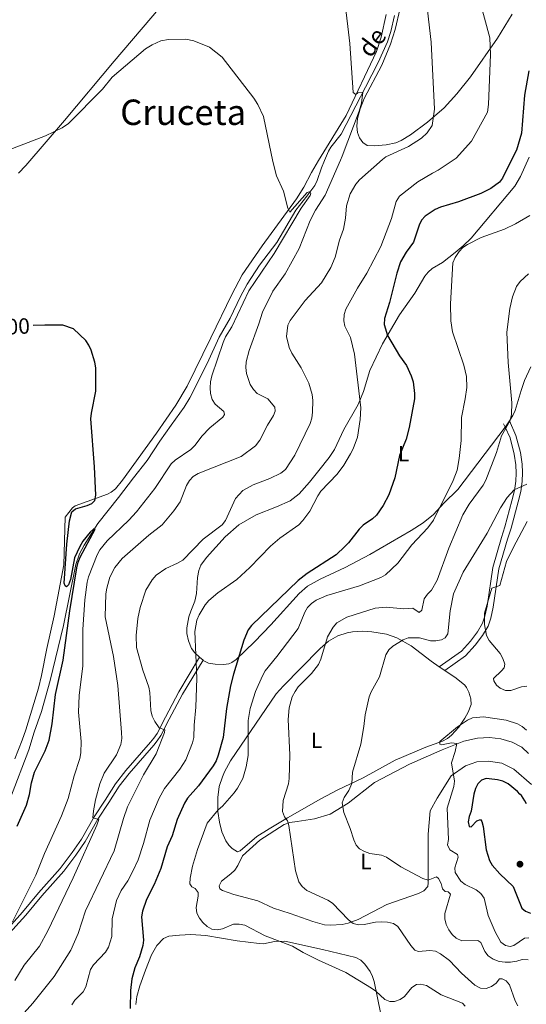
# Model space of a CAD drawing. Units: metres. Extents: x 637932 to 642446, y 701851 to 704910.
# Drawn here: x 639043 to 639272, y 702387 to 702833 of the extents above; entities that cross this region are included whole.
import ezdxf
from ezdxf.enums import TextEntityAlignment as Align

# ---------------------------------------------------------------- set-up
doc = ezdxf.new("R2010")
doc.units = ezdxf.units.M
doc.header["$MEASUREMENT"] = 0
doc.linetypes.add('DGN Style 3', pattern=[78.66384400000003, 56.18846000000001, -22.47538400000001])
for name, color, linetype, lineweight in [('Carátula', 7, 'Continuous', 5), ('Elementos auxiliares', 7, 'Continuous', 5), ('Entidades rústicas y varios', 7, 'Continuous', 5), ('Hidrografía', 7, 'Continuous', 5), ('Relieve y altimetría', 7, 'Continuous', 5), ('Textos de rotulación', 7, 'Continuous', 5), ('Viales y ferrocarril', 7, 'Continuous', 5)]:
    doc.layers.add(name, color=color, linetype=linetype, lineweight=lineweight)
doc.styles.add('Style-Arial Narrow', font='txt')
doc.styles.add('Style-ariali', font='ariali.shx', dxfattribs={"bigfont": 'arialibig.shx'})
doc.styles.add('Style-Times New Roman', font='txt')
doc.styles.add('Style-timesi', font='timesi.shx', dxfattribs={"bigfont": 'timesibig.shx'})

# ---------------------------------------------------------------- blocks, each defined once
blk = doc.blocks.new('5PATER_41')
at = {"layer": 'Relieve y altimetría', "linetype": 'Continuous', "lineweight": 0}
h = blk.add_hatch(color=250, dxfattribs=at)
edge = h.paths.add_edge_path(flags=16)
edge.add_ellipse((1.001171767711639e-08, 1.001171767711639e-08), major_axis=(-1.095731442945028, -1.110710700472635), ratio=0.9994222409660317, start_angle=0, end_angle=360)

msp = doc.modelspace()

# ---------------------------------------------------------------- linework, layer by layer
at = {"layer": 'Carátula', "color": 7, "linetype": 'Continuous', "lineweight": 0}
msp.add_3dface([(637992.3049999999, 701851.0900000001), (642446.395, 701940.8319999999), (642386.567, 704910.24), (637932.4770000001, 704820.4979999999)], dxfattribs=at)
at = {"layer": 'Elementos auxiliares', "color": 250, "linetype": 'Continuous', "lineweight": 0}
msp.add_3dface([(638855.8700000001, 702262.4199999999, 598.912), (638809.8200000002, 704575.75, 771.217), (642234.8, 704644.76, 794.84), (642281.98, 702331.4500000001, 682.178)], dxfattribs=at)
at = {"layer": 'Entidades rústicas y varios', "color": 92, "linetype": 'Continuous', "lineweight": 0, "extrusion": (0.03387265027434593, -0.1182237906219669, 0.9924090784018278), "elevation": -60786.54057818222, "flags": 128}
msp.add_lwpolyline([(808067.5284200939, 495685.1614074965), (808068.6393194546, 495685.998938159), (808070.1478469528, 495687.3568762236)], dxfattribs=at)
at = {"layer": 'Entidades rústicas y varios', "color": 92, "linetype": 'Continuous', "lineweight": 0, "extrusion": (-0.09953977154534063, 0.08586601387094085, 0.9913217749765295), "elevation": -2678.665037153522, "flags": 128}
msp.add_lwpolyline([(-949431.6904088208, 24918.51662399049), (-949431.6904088208, 24920.56290891685)], dxfattribs=at)
at = {"layer": 'Entidades rústicas y varios', "color": 92, "linetype": 'Continuous', "lineweight": 0, "extrusion": (0.04701398887867582, -0.03122653005301659, 0.9984060239554666), "elevation": 8755.846812606273, "flags": 128}
msp.add_lwpolyline([(938886.3571679684, -143516.8386673414), (938886.3571679683, -143519.92161739)], dxfattribs=at)
at = {"layer": 'Entidades rústicas y varios', "color": 92, "linetype": 'Continuous', "lineweight": 0}
for points in [[(639042.0860000001, 702763.557, 603.7330000000002), (639045.4950000001, 702766.959, 604.352), (639063.0279999999, 702787.3119999999, 606.1710000000002), (639085.469, 702814.1710000001, 605.628), (639118.75, 702853.3130000001, 607.374), (639137.4240000001, 702876.798, 607.503), (639149.267, 702892.2280000001, 607.979), (639165.243, 702914.463, 610.95), (639171.119, 702922.5050000001, 611.5980000000001), (639174.9979999999, 702927.3360000001, 611.706), (639185.1950000002, 702938.3770000001, 611.947), (639188.2720000001, 702942.125, 612.0260000000001)], [(639215.027, 702838.213, 612.6410000000001), (639212.773, 702828.4890000002, 611.9), (639210.6640000001, 702821.9199999999, 611.692), (639206.6440000001, 702812.4750000001, 611.4100000000001), (639198.6910000001, 702797.3, 610.408), (639196.915, 702792.659, 609.977), (639195.6810000001, 702788.3130000001, 609.769), (639195.398, 702784.7830000002, 609.974), (639195.7490000001, 702781.902, 610.179), (639196.5680000001, 702779.5719999999, 610.364), (639198.0410000001, 702777.4380000001, 610.5890000000002), (639200.0889999999, 702776.0279999999, 611.192), (639203.4070000001, 702775.828, 611.87), (639208.6329999999, 702776.2679999999, 612.231), (639213.111, 702777.277, 612.436), (639215.4010000001, 702778.3049999999, 612.6470000000002), (639219.6159999999, 702780.9070000001, 613.225), (639227.4550000001, 702786.6329999999, 614.115), (639234.9709999999, 702793.1200000001, 614.9920000000001), (639240.652, 702799.3800000001, 616.1950000000002), (639246.794, 702807.065, 618.001), (639259.0950000001, 702824.5760000001, 620.643), (639265.7110000001, 702835.547, 623.515)], [(639208.7309999999, 702835.4040000001, 611.811), (639206.351, 702825.0860000001, 610.9060000000002), (639204.2620000001, 702818.632, 610.481), (639190.5140000001, 702789.5800000001, 608.453), (639177.9880000001, 702769.196, 606.837), (639174.8400000001, 702763.7579999999, 606.366), (639171.3520000001, 702757.1980000001, 605.3200000000002), (639168.0249999999, 702751.923, 604.97), (639152.534, 702730.557, 603.4730000000001), (639143.5160000002, 702717.4340000001, 603.1220000000001), (639138.7720000001, 702708.6259999999, 603.018), (639129.1950000002, 702688.959, 603.2660000000001), (639118.5390000001, 702667.1040000002, 602.5880000000001), (639113.4350000002, 702658.5040000001, 602.268), (639104.7139999999, 702645.8370000002, 601.663), (639089.2620000001, 702624.4709999999, 600.484), (639086.0959999999, 702620.5320000001, 600.566), (639084.138, 702618.993, 600.5070000000002), (639082.5190000001, 702618.1939999999, 600.27), (639067.7779999999, 702612.8119999999, 598.8330000000001), (639066.5800000001, 702612.0040000001, 598.818), (639063.3160000001, 702607.6910000001, 598.624), (639062.646, 702586.173, 598.8330000000001), (639058.3450000001, 702563.1220000001, 597.746), (639055.0079999999, 702548.3430000001, 597.3630000000002), (639052.6120000001, 702536.0819999999, 596.95), (639051.203, 702530.27, 596.9880000000002), (639045.5060000002, 702511.4080000002, 597.452), (639043.8470000002, 702506.699, 597.3440000000002), (639040.5689999999, 702498.3189999999, 596.532)], [(639273.426, 702770.8060000001, 627.09), (639269.4920000001, 702761.929, 626.6360000000001), (639266.9310000001, 702757.618, 626.99), (639247.1030000001, 702734.027, 629.3910000000001), (639243.513, 702730.5580000001, 629.634), (639239.842, 702727.5530000001, 629.6), (639234.1070000001, 702723.1259999999, 629.182), (639229.5, 702720.2749999999, 628.763), (639227.621, 702718.6390000001, 628.437), (639226.2139999999, 702716.9010000002, 628.1360000000001), (639221.5760000001, 702709.1840000001, 627.299), (639214.7139999999, 702699.3, 625.8340000000002), (639207.0660000001, 702686.192, 623.568), (639201.324, 702674.121, 621.4400000000002), (639198.4620000002, 702664.6030000001, 620.1270000000001), (639195.912, 702658.6939999999, 619.5890000000002), (639189.503, 702647.392, 618.929), (639185.274, 702638.3289999999, 618.558), (639182.868, 702634.7990000001, 618.509), (639178.233, 702628.912, 618.751), (639173.9469999999, 702623.5310000001, 618.4), (639169.3350000001, 702618.2370000001, 617.974), (639165.1529999999, 702615.159, 617.8820000000002), (639159.0689999999, 702612.4010000002, 617.768), (639149.8670000001, 702608.773, 617.0890000000002), (639141.8829999999, 702604.2080000001, 616.418), (639135.777, 702598.8049999999, 616.418), (639127.3589999999, 702589.4880000001, 616.615), (639124.7490000001, 702585.9520000002, 616.7180000000001), (639123.8100000002, 702583.6229999999, 616.9340000000001), (639123.2000000001, 702580.351, 617.413), (639122.7990000001, 702573.2540000001, 618.51), (639122.051, 702569.7290000002, 619.557), (639120.176, 702565.121, 620.164), (639119.2370000001, 702562.6390000001, 620.1840000000001), (639118.344, 702557.5600000002, 619.7660000000001), (639118.442, 702555.0630000001, 619.779), (639119.1240000001, 702551.7370000001, 619.605), (639120.453, 702548.219, 619.557), (639121.9600000001, 702546.25, 619.923), (639124.1880000001, 702544.3260000001, 620.313)], [(639264.4500000001, 702651.324, 634.8000000000001), (639266.0020000001, 702653.7820000001, 635.0410000000002), (639267.0770000002, 702656.0430000002, 635.056), (639269.747, 702665.0770000002, 635.423), (639271.3640000002, 702669.6910000001, 635.9820000000001), (639274.152, 702675.8520000001, 636.924)], [(639125.7239999999, 702543.0009999999, 620.582), (639125.8430000001, 702542.899, 620.6030000000002), (639128.132, 702541.5819999999, 620.812), (639131.163, 702541.1470000001, 622.068), (639135.0190000001, 702541.091, 623.114), (639137.3970000001, 702541.4080000002, 623.7800000000001), (639138.744, 702541.929, 624.1600000000001), (639140.801, 702543.3160000001, 624.59), (639148.986, 702551.2409999999, 626.183), (639156.4199999999, 702559.0660000001, 626.5500000000001), (639169.2000000001, 702573.2110000001, 626.043), (639172.9920000001, 702576.4700000001, 626.047), (639178.767, 702579.69, 625.8340000000002), (639190.128, 702584.8970000001, 626.038), (639201.2760000001, 702590.9110000001, 626.534), (639219.99, 702601.777, 629.039), (639225.4040000001, 702605.216, 629.592), (639230.108, 702608.9480000001, 630.019), (639234.7649999999, 702614.108, 630.2280000000002), (639241.0870000002, 702620.2520000001, 631.902), (639262.5320000001, 702648.5079999999, 634.5300000000001)], [(639235.2509999999, 702538.331, 641.705), (639240.4080000002, 702534.878, 641.991), (639244.2520000001, 702531.6769999999, 642.332), (639245.0770000002, 702530.676, 642.499), (639246.1680000002, 702528.467, 642.946), (639247.065, 702525.4410000001, 643.4680000000001), (639247.145, 702522.967, 643.797), (639245.848, 702519.4310000001, 644.1790000000001), (639244.351, 702516.7180000001, 644.4970000000001), (639241.571, 702512.642, 645.2620000000002), (639238.328, 702508.9610000001, 645.2620000000002), (639236.3829999999, 702507.5050000001, 645.178), (639234.1580000002, 702506.3859999999, 645.052), (639226.564, 702503.663, 644.4250000000001), (639212.7540000001, 702497.6699999999, 642.96), (639198.2590000001, 702489.7420000001, 640.1840000000001), (639186.774, 702484.2220000002, 638.4630000000001), (639179.132, 702480.1470000001, 637.385), (639163.9909999999, 702471.5789999999, 634.8860000000001), (639155.6240000001, 702466.6059999999, 634.047), (639150.1599999999, 702463.1329999999, 633.664), (639142.5260000001, 702456.675, 633.125), (639141.3389999999, 702456.2479999999, 633.125), (639138.956, 702457.757, 632.9160000000002), (639137.4350000002, 702459.226, 632.639), (639135.9950000001, 702461.2050000001, 632.288), (639134.2380000001, 702465.3219999999, 631.6320000000002), (639133.135, 702469.6830000001, 630.84), (639132.4450000002, 702474.521, 629.778), (639132.4909999999, 702480.882, 628.721), (639133.1070000001, 702485.7749999999, 627.894), (639134.4739999999, 702490.1740000001, 627.47), (639135.4909999999, 702492.4780000001, 627.476), (639138.219, 702497.426, 627.894), (639158.888, 702527.7320000001, 632.902), (639162.179, 702531.4450000002, 633.4730000000001), (639170.0750000001, 702539.3600000001, 634.462), (639178.828, 702548.2609999999, 634.428), (639182.52, 702551.5789999999, 634.9390000000001), (639186.8450000001, 702553.9430000001, 635.9110000000002), (639190.9950000001, 702555.3870000001, 636.4450000000002), (639193.4380000001, 702555.8470000002, 636.683), (639197.8940000001, 702556.159, 637.101), (639202.1830000001, 702555.8729999999, 637.52), (639208.848, 702554.7509999999, 638.775), (639213.5090000001, 702553.1020000001, 639.544), (639220.0040000001, 702549.4169999999, 640.658), (639229.013, 702542.4739999999, 642.128), (639232.6869999999, 702540.034, 641.879)], [(639273.1140000002, 702500.717, 646.099), (639270.067, 702503.6540000001, 646.308), (639265.79, 702505.9099999999, 646.308), (639260.6270000001, 702507.3330000001, 646.099), (639255.4790000002, 702507.913, 646.099), (639249.956, 702507.6020000001, 645.6800000000002), (639243.8049999999, 702506.3589999999, 645.2620000000002), (639234.0789999999, 702502.4310000001, 644.4250000000001), (639219.2810000001, 702495.9650000001, 643.5880000000001), (639203.429, 702487.561, 641.914), (639191.395, 702478.199, 640.24), (639183.3800000001, 702473.2609999999, 638.356), (639176.23, 702471.2080000001, 636.682), (639168.368, 702469.8770000001, 634.799), (639165.067, 702469.54, 634.59), (639162.4169999999, 702468.5600000002, 634.3810000000001), (639151.4780000001, 702461.4199999999, 633.125), (639143.6020000001, 702454.324, 632.4970000000001), (639141.459, 702450.0530000001, 631.87), (639140.0750000001, 702447.9569999999, 631.87), (639138.253, 702446.2050000001, 631.6600000000001), (639134.145, 702442.9580000001, 631.6600000000001), (639133.0179999999, 702440.7910000001, 631.6600000000001), (639133.3929999999, 702439.517, 631.6600000000001), (639134.5590000001, 702438.7050000001, 631.6600000000001), (639139.655, 702436.9410000001, 631.6600000000001), (639150.547, 702434.0109999999, 631.6600000000001), (639157.692, 702430.665, 631.87), (639165.179, 702428.3489999999, 631.87), (639175.4610000001, 702424.6850000002, 632.707), (639180.6830000001, 702423.209, 633.125), (639183.3910000002, 702423.038, 633.3340000000002), (639188.7450000001, 702423.368, 633.962), (639191.4709999999, 702423.9580000001, 634.1710000000002), (639196.0020000001, 702425.5390000001, 635.008), (639208.9520000002, 702432.3890000001, 637.101), (639223.3219999999, 702437.342, 639.193), (639225.7320000001, 702438.591, 639.193), (639227.4890000002, 702440.5360000001, 639.193), (639227.7450000001, 702442.1240000002, 639.193), (639227.74, 702464.199, 641.495), (639228.6570000001, 702474.8470000002, 642.75), (639231.824, 702480.5490000001, 643.587), (639238.0600000002, 702490.5700000002, 644.424), (639244.5719999999, 702495.206, 645.471), (639249.716, 702496.9029999999, 645.889), (639255.0090000001, 702497.315, 646.5170000000002), (639261.0730000001, 702496.4160000001, 647.354), (639266.4979999999, 702493.713, 647.7720000000002), (639274.425, 702486.638, 647.354)], [(639095.3090000001, 702387.1370000001, 624.751), (639095.814, 702390.7640000001, 624.773), (639097.0419999999, 702395.5730000001, 624.778), (639099.6200000001, 702402.6640000001, 624.995), (639102.4240000001, 702409.5290000001, 625.711), (639104.7990000001, 702413.8189999999, 626.3200000000002), (639107.892, 702417.0150000001, 626.8530000000002), (639110.217, 702417.959, 627.163), (639115.1300000001, 702418.4539999999, 628.109), (639120.1300000001, 702418.7280000001, 628.37), (639127.03, 702418.385, 628.736), (639141.1850000002, 702415.963, 630.201), (639151.1030000001, 702414.7380000001, 629.3290000000002), (639153.1769999999, 702414.6089999999, 629.364), (639158.02, 702415.588, 629.783), (639162.794, 702415.719, 630.201), (639179.8530000001, 702411.963, 631.3670000000001), (639187.4140000001, 702410.2239999999, 631.4200000000001), (639195.003, 702408.369, 631.038), (639197.182, 702407.2280000001, 630.893), (639198.9750000001, 702405.398, 630.7320000000001), (639201.372, 702401.9970000001, 630.3680000000002), (639202.5279999999, 702399.8019999999, 630.062), (639203.3060000001, 702397.467, 629.7910000000002), (639206.3060000001, 702382.696, 628.9970000000001)]]:
    msp.add_polyline3d(points, dxfattribs=at)
at = {"layer": 'Hidrografía', "color": 142, "linetype": 'DGN Style 3', "lineweight": 13}
msp.add_polyline3d([(639212.3999999999, 702834.94, 611.628), (639210.7139999999, 702827.7080000001, 611.5260000000001), (639209.2479999999, 702822.9280000001, 611.527), (639205.017, 702813.6089999999, 611.354), (639199.3520000001, 702802.3659999999, 610.52), (639188.2860000001, 702781.142, 607.8330000000001), (639183.6830000001, 702775.2320000001, 607.09), (639182.598, 702773.3870000001, 606.909), (639180.753, 702769.2420000001, 606.711), (639179.317, 702765.9620000002, 606.0830000000001), (639177.4340000001, 702760.172, 605.693), (639176.3530000001, 702757.926, 605.501), (639172.7239999999, 702753.027, 604.827), (639167.706, 702746.696, 604.6180000000002), (639159.0860000001, 702732.138, 603.7810000000002), (639151.317, 702721.814, 603.4680000000001), (639145.669, 702713.165, 603.269), (639142.6229999999, 702707.6740000001, 603.153), (639138.007, 702697.8489999999, 602.9440000000001), (639133.023, 702689.1780000001, 602.947), (639127.594, 702677.358, 602.736), (639119.6880000001, 702661.8450000001, 602.735), (639117.216, 702657.4979999999, 602.582), (639111.267, 702649.4620000002, 602.316), (639106.1840000001, 702642.172, 601.6890000000001), (639100.3870000001, 702633.467, 601.479), (639094.2550000001, 702625.6040000002, 600.705), (639087.5160000002, 702616.6140000002, 600.2900000000001), (639078.0850000001, 702604.936, 600.015), (639071.841, 702595.048, 599.652), (639069.73, 702591.1300000001, 599.5690000000001), (639068.169, 702586.368, 599.601), (639062.591, 702558.6470000001, 598.6170000000001), (639056.5360000001, 702533.824, 597.827), (639052.5819999999, 702519.7470000001, 597.085), (639049.2409999999, 702510.3189999999, 597.057), (639046.841, 702502.3840000001, 597.159), (639038.496, 702480.6560000001, 596.6180000000002)], dxfattribs=at)
at = {"layer": 'Relieve y altimetría', "color": 30, "linetype": 'Continuous', "lineweight": 0, "flags": 128}
for points, elevation in [([(639226.494, 702845.1869999999), (639229.094, 702822.8260000001), (639230.632, 702792.4439999999), (639229.4280000001, 702785.115), (639227.1810000001, 702781.831), (639224.665, 702779.3450000001), (639218.7370000001, 702775.544), (639208.5360000001, 702770.9350000002), (639207.05, 702769.686), (639196.6370000001, 702760.4909999999), (639194.996, 702758.4950000001), (639192.341, 702754.0959999999), (639190.733, 702748.746), (639190.186, 702743.148), (639189.288, 702738.0900000001), (639187.578, 702733.1159999999), (639185.5220000001, 702725.4750000001), (639183.615, 702720.8520000001), (639179.3119999999, 702713.8520000001), (639171.9920000001, 702705.773), (639165.25, 702696.851), (639164.132, 702694.6140000002), (639163.5120000001, 702689.5770000002), (639164.8119999999, 702684.5120000001), (639166.007, 702682.0700000002), (639170.24, 702675.3600000001), (639173.6880000001, 702668.341), (639175.169, 702663.3049999999), (639175.446, 702660.591), (639175.311, 702655.213), (639174.9439999999, 702652.494), (639174.2339999999, 702650.0950000001), (639167.3080000001, 702635.7660000002), (639163.0530000001, 702629.2930000002), (639160.932, 702627.6440000001), (639156.038, 702625.206), (639148.3630000001, 702622.423), (639143.8250000001, 702619.885), (639140.4539999999, 702616.1660000001), (639135.976, 702606.2100000001), (639134.3450000001, 702604.311), (639125.804, 702597.815), (639116.565, 702588.331), (639114.125, 702586.878), (639108.9099999999, 702584.493), (639104.4480000001, 702581.425), (639102.649, 702579.3640000002), (639099.8589999999, 702574.763), (639097.324, 702566.915), (639096.1510000001, 702561.8289999999), (639095.4199999999, 702554.1499999999), (639095.6640000001, 702548.7239999999), (639098.5260000001, 702538.4909999999), (639101.2560000002, 702530.757), (639101.6610000001, 702528.2890000001), (639102.044, 702520.142), (639102.73, 702517.6769999999), (639103.9380000001, 702515.175), (639105.794, 702512.429), (639108.4299999999, 702511.4680000001), (639108.267, 702510.25), (639104.4639999999, 702500.5889999999), (639098.8160000001, 702491.0660000001), (639091.5109999999, 702476.5760000001), (639089.703, 702471.3370000002), (639085.5460000001, 702456.618), (639072.4469999999, 702429.4780000001), (639069.23, 702419.3060000001), (639065.912, 702411.7339999999), (639058.2420000001, 702399.7910000001), (639048.713, 702387.6329999999), (639043.3030000001, 702381.788)], 615), ([(639250.757, 702842.7779999999), (639255.6699999999, 702824.801), (639255.967, 702817.2000000001), (639255.0519999999, 702794.6030000001), (639254.4990000001, 702791.1470000001), (639247.246, 702777.9210000001), (639240.402, 702770.2479999999), (639232.2660000002, 702764.8360000001), (639229.5800000001, 702763.564), (639223.0519999999, 702759.6429999999), (639214.7660000002, 702753.02), (639213.2540000001, 702750.6930000001), (639211.0900000001, 702742.9620000002), (639206.1950000002, 702730.3659999999), (639199.9029999999, 702718.149), (639195.736, 702711.494), (639190.44, 702701.9450000002), (639189.6969999999, 702699.4330000001), (639189.5560000001, 702696.6980000001), (639189.973, 702694.2280000001), (639192.473, 702689.142), (639194.321, 702681.6159999999), (639197.146, 702657.1830000001), (639196.966, 702651.915), (639195.747, 702644.0249999999), (639193.652, 702638.6410000002), (639192.473, 702636.436), (639189.4979999999, 702631.342), (639186.442, 702627.2370000001), (639179.1399999999, 702619.4510000001), (639177.7020000002, 702617.405), (639174.03, 702610.5009999999), (639170.9890000002, 702606.1830000001), (639169.0630000001, 702604.257), (639160.5310000001, 702598.213), (639156.2560000002, 702594.6020000001), (639146.8500000001, 702584.9820000001), (639140.9979999999, 702579.5360000001), (639132.4770000001, 702573.5040000001), (639128.341, 702570.065), (639126.6499999999, 702567.99), (639123.9340000001, 702563.5060000002), (639122.99, 702561.067), (639122.0390000001, 702555.94), (639122.9380000001, 702534.9140000001), (639122.5050000001, 702521.6540000001), (639121.7220000002, 702513.611), (639121.517, 702507.9839999999), (639120.9410000001, 702505.551), (639117.8999999999, 702497.9010000002), (639115.223, 702493.621), (639108.3030000001, 702484.868), (639105.807, 702480.4500000001), (639101.692, 702470.591), (639098.807, 702459.973), (639096.3970000001, 702452.6510000002), (639094.1570000001, 702447.7650000001), (639091.6259999999, 702443.1270000001), (639088.675, 702438.7010000001), (639086.5530000001, 702434.145), (639084.605, 702425.923), (639084.3970000001, 702417.898), (639082.9439999999, 702413.094), (639081.584, 702410.8160000001), (639076.1100000001, 702405.101), (639074.7509999999, 702402.994)], 620), ([(639189.895, 702841.429), (639192.2000000001, 702822.28), (639193.7290000002, 702800.0179999999), (639194.942, 702799.0660000001), (639195.8530000001, 702799.8640000002), (639198.0819999999, 702800.1499999999), (639197.551, 702795.2290000002), (639196.4210000001, 702791.5549999999), (639188.8049999999, 702771.1610000001), (639187.956, 702769.3630000001), (639181.078, 702753.571), (639176.601, 702746.7350000001), (639174.314, 702742.0730000001), (639169.2749999999, 702729.4310000001), (639162.9080000002, 702717.983)], 610), ([(639033.395, 702772.3370000002), (639054.3200000002, 702780.439), (639061.898, 702784.0660000001), (639064.8160000001, 702785.9979999999), (639080.216, 702801.538), (639084.6340000001, 702807.0260000002), (639099.7309999999, 702819.794), (639102.7270000001, 702821.5930000001), (639106.5680000001, 702823.385), (639110.092, 702824.0689999999), (639117.8890000001, 702824.1930000001), (639121.6229999999, 702823.4410000001), (639128.6140000002, 702820.4950000001), (639134.4410000001, 702816.0050000001), (639148.689, 702797.4650000001), (639150.6159999999, 702794.5430000002), (639153.111, 702789.108), (639157.348, 702768.8459999999), (639159.0079999999, 702762.267), (639162.1769999999, 702755.2860000001), (639164.1120000001, 702747.7080000001), (639165.024, 702745.815), (639172.8940000001, 702754.682), (639173.743, 702755.119), (639174.2790000001, 702755.0900000001), (639174.618, 702754.517), (639174.3060000001, 702753.4610000001), (639170.19, 702747.6259999999), (639157.926, 702727.1799999999), (639146.4099999999, 702710.26), (639138.767, 702693.9140000001), (639135.953, 702689.334), (639134.777, 702686.8160000001), (639129.6969999999, 702671.7930000002), (639129.1070000001, 702669.0349999999), (639128.966, 702666.3), (639129.1810000001, 702663.7520000001), (639129.9369999999, 702661.0630000001), (639131.1850000002, 702658.895), (639135.1070000001, 702655.6470000001), (639135.3790000001, 702654.1710000001), (639134.6799999999, 702653.01), (639128.8500000001, 702648.2280000001), (639125.165, 702644.4539999999), (639122.1270000001, 702640.3019999999), (639120.213, 702638.3049999999), (639113.0950000001, 702633.5430000002), (639111.2749999999, 702631.828)], 605), ([(639273.7590000001, 702744.392), (639267.294, 702740.5060000002), (639262.2370000001, 702738.2150000001), (639251.675, 702734.3160000001), (639245.4680000001, 702731.2450000001), (639243.4280000001, 702729.798), (639241.6599999999, 702728.0150000001), (639239.8620000001, 702725.3400000001), (639238.926, 702722.841), (639237.787, 702704.3910000002), (639237.956, 702696.6939999999), (639238.7209999999, 702691.6440000001), (639243.905, 702676.611), (639245.067, 702671.4970000001), (639245.2200000001, 702666.473), (639244.5020000001, 702661.2640000001), (639242.7890000001, 702652.8200000002), (639242.675, 702642.4169999999), (639241.7649999999, 702634.3770000001), (639240.7690000001, 702629.0959999999), (639239.023, 702624.321), (639230.0430000002, 702606.321), (639227.4880000001, 702602.882), (639220.342, 702595.2609999999)], 630), ([(639162.9080000002, 702717.983), (639157.3330000001, 702710.0349999999), (639152.621, 702700.5889999999), (639151.0590000001, 702695.26), (639146.6240000001, 702683.2650000001), (639145.3289999999, 702678.094), (639145.1830000001, 702675.4439999999), (639145.4040000001, 702672.7830000002), (639147.0320000001, 702667.8289999999), (639148.55, 702665.584), (639150.3189999999, 702663.8030000001), (639155.0419999999, 702661.382), (639158.274, 702657.5819999999), (639158.3940000001, 702655.7890000001), (639157.594, 702653.8350000001), (639154.923, 702649.4240000001), (639151.422, 702642.547), (639149.4160000001, 702640.003), (639143.067, 702635.2370000001), (639123.4820000001, 702627.4839999999), (639121.1880000001, 702626.1570000001), (639119.5310000001, 702624.2830000002), (639118.257, 702622.037), (639115.3600000001, 702614.7509999999), (639112.5249999999, 702610.5870000002), (639107.1529999999, 702604.236), (639101.111, 702599.5190000001), (639089.038, 702588.967), (639085.7270000001, 702584.973), (639083.456, 702580.523), (639082.094, 702575.554), (639081.7120000002, 702573.0050000001), (639081.334, 702562.561), (639085.1170000001, 702544.7010000001), (639087.2010000001, 702531.4510000001), (639088.878, 702510.2209999999), (639088.9010000001, 702507.5789999999), (639088.5060000002, 702504.8589999999), (639086.494, 702500.2010000001), (639080.9990000001, 702491.8389999999), (639079.0310000001, 702487.0190000001), (639077.021, 702479.8060000001), (639076.071, 702474.8300000001), (639075.892, 702471.6499999999), (639078.4880000001, 702470.8570000001), (639077.703, 702468.2930000002), (639066.967, 702444.3940000001), (639055.369, 702420.4600000001), (639051.7309999999, 702413.5249999999), (639044.675, 702404.926), (639040.466, 702397.9040000001)], 610), ([(639273.1710000001, 702717.994), (639269.2919999999, 702714.4380000001), (639267.646, 702712.2280000001), (639265.94, 702707.5179999999), (639264.7000000001, 702702.2409999999), (639263.3300000001, 702691.4340000001), (639263.98, 702677.76), (639265.5349999999, 702659.5050000001), (639265.4610000001, 702654.2590000001), (639264.753, 702651.5789999999), (639260.8470000002, 702644.5020000001), (639258.682, 702637.027), (639253.7760000001, 702624.4280000001), (639252.565, 702622.2390000002), (639246.23, 702613.6370000001), (639243.3530000001, 702608.8500000001), (639237.1229999999, 702593.767), (639231.814, 702579.2820000001), (639229.1669999999, 702574.7609999999), (639227.3360000001, 702572.9070000001), (639225.9210000001, 702570.8389999999), (639224.7849999999, 702565.6059999999), (639223.6840000001, 702564.5930000001), (639220.7420000001, 702566.5800000001), (639216.4820000001, 702566.3060000001), (639208.7990000001, 702566.9809999999), (639203.709, 702566.5660000001), (639190.926, 702562.4240000001), (639186.382, 702559.9280000001), (639184.6830000001, 702557.9569999999), (639182.0830000001, 702553.6040000002), (639179.111, 702543.463), (639178.0040000001, 702541.0970000002), (639174.7810000001, 702537.017), (639168.8300000001, 702530.909), (639167.413, 702528.8489999999), (639166.1100000001, 702526.355), (639164.7749999999, 702521.4380000001), (639164.2180000001, 702516.078), (639165.034, 702500.1200000001), (639164.7949999999, 702489.4210000001), (639164.4720000002, 702486.9299999999), (639162.0410000001, 702479.4950000001), (639161.7649999999, 702474.425), (639162.5660000001, 702471.9850000001), (639164.0009999999, 702470.315), (639164.5870000002, 702468.2080000001), (639167.6669999999, 702447.584), (639169.1580000002, 702442.682), (639170.5760000001, 702440.4510000001), (639172.7590000001, 702438.652), (639182.3230000001, 702434.3019999999), (639184.3890000001, 702432.8940000001), (639191.554, 702425.3540000002), (639193.692, 702423.692), (639196.1300000001, 702423.1410000002), (639198.632, 702423.3270000002), (639203.7949999999, 702424.3430000001), (639206.646, 702424.44), (639209.263, 702424.405), (639212.0249999999, 702423.7309999999), (639213.895, 702422.3640000002), (639219.8770000001, 702413.7280000001), (639221.6429999999, 702411.625), (639223.244, 702411.1159999999), (639228.426, 702411.5220000001), (639231.0279999999, 702411.233), (639233.2550000001, 702410.0260000002), (639237.287, 702407.0549999999), (639242.757, 702401.2890000001), (639248.8570000001, 702395.885), (639251.3759999999, 702394.5150000001), (639253.882, 702394.3500000001), (639256.395, 702395.2370000001), (639258.456, 702396.7209999999), (639260.0430000002, 702398.686), (639261.253, 702398.6640000001), (639262.9580000001, 702397.767), (639264.5700000002, 702395.9369999999), (639267.03, 702388.77), (639268.2579999999, 702386.5330000002)], 635), ([(639111.2749999999, 702631.828), (639103.8790000001, 702620.7540000001), (639095.5390000001, 702610.091), (639092.1610000001, 702606.4029999999), (639082.2609999999, 702597.01), (639079.02, 702593.0249999999), (639077.841, 702590.736), (639073.8119999999, 702580.774), (639073.226, 702578.3430000001), (639072.2039999999, 702570.3740000002), (639071.3520000001, 702556.858), (639071.321, 702540.4340000001), (639069.675, 702526.9990000002), (639069.2860000001, 702519.4160000001), (639070.4909999999, 702506.1130000001), (639070.3899999999, 702500.973), (639069.9469999999, 702498.4990000002), (639067.315, 702490.6799999999), (639064.5889999999, 702480.29), (639061.6640000001, 702472.5349999999), (639053.9839999999, 702455.5220000001), (639049.963, 702445.6710000001), (639039.375, 702424.517)], 605), ([(639272.2990000001, 702622.648), (639266.5789999999, 702620.1340000001), (639263.4140000001, 702616.6780000001), (639260.388, 702611.9709999999), (639254.4820000001, 702600.486), (639243.567, 702582.788), (639239.1089999999, 702573.0419999999), (639237.689, 702565.395), (639236.6390000001, 702554.967), (639235.4480000001, 702553.132), (639233.7790000001, 702552.2309999999), (639231.216, 702551.7620000001), (639228.7150000001, 702551.807), (639223.7810000001, 702553.0689999999), (639218.6640000001, 702553.0600000002), (639216.2910000001, 702552.2679999999), (639211.6840000001, 702549.328), (639209.8770000001, 702547.6000000001), (639208.5730000001, 702545.3870000001), (639205.6270000001, 702535.4240000001), (639201.915, 702528.6660000001), (639200.9870000001, 702526.3430000001), (639199.1570000001, 702518.2609999999), (639198.584, 702512.973), (639197.196, 702504.9430000001), (639193.3470000002, 702492.233), (639193.0449999999, 702487.1270000001), (639191.736, 702484.0060000002), (639189.6030000001, 702480.7650000001), (639188.709, 702478.4410000001), (639189.524, 702474.0560000001), (639192.4340000001, 702466.8470000002), (639194.0090000001, 702461.699), (639195.0330000002, 702459.277), (639196.6640000001, 702457.6170000001), (639198.797, 702456.314), (639201.2080000001, 702455.4890000002), (639206.5109999999, 702454.7100000001), (639208.8929999999, 702453.767), (639215.3630000001, 702449.423), (639225.3319999999, 702444.1799999999), (639227.7270000001, 702443.378), (639231.4770000001, 702444.8389999999), (639232.3350000001, 702444.173), (639233.5179999999, 702441.9280000001), (639234.149, 702439.486), (639235.3389999999, 702438.2250000001), (639236.726, 702438.0430000002), (639237.817, 702437.0580000001), (639235.2830000002, 702428.324), (639235.2640000001, 702425.8230000001), (639235.8400000001, 702423.331), (639236.9979999999, 702420.8720000001), (639238.5580000001, 702418.733), (639240.409, 702417.0549999999), (639242.8929999999, 702415.8900000001), (639250.1710000001, 702416.0090000001), (639251.48, 702415.148), (639253.375, 702411.084), (639254.892, 702409.101), (639257.1399999999, 702407.5630000001), (639259.7760000001, 702406.621), (639262.521, 702406.2100000001)], 640), ([(639272.4639999999, 702605.8450000001), (639266.288, 702594.1440000001), (639263.1930000001, 702587.6020000001), (639260.1680000002, 702576.8700000001), (639256.527, 702575.5310000001), (639253.1660000001, 702564.2679999999), (639253.1329999999, 702559.2039999999), (639254.1359999999, 702554.1040000002), (639255.3330000001, 702551.8260000001), (639260.2490000001, 702546.0760000001), (639261.5290000001, 702543.7290000002), (639262.398, 702541.2540000001), (639262.0580000001, 702539.5490000001), (639260.9169999999, 702538.0959999999), (639257.2209999999, 702534.689), (639257.388, 702533.618), (639258.594, 702531.6100000001), (639260.3700000001, 702530.3060000001), (639262.645, 702529.257), (639265.121, 702529.334), (639269.9700000001, 702530.865), (639272.442, 702531.2390000002)], 645), ([(639220.342, 702595.2609999999), (639214.021, 702586.895), (639208.4199999999, 702581.5770000002), (639206.23, 702580.3600000001), (639196.5750000001, 702576.6810000001), (639181.7590000001, 702572.2239999999), (639176.9750000001, 702570.0950000001), (639174.8230000001, 702568.7200000001), (639173.0970000002, 702566.9099999999), (639171.8459999999, 702564.673), (639168.851, 702557.3910000002), (639159.173, 702544.5789999999), (639153.8929999999, 702538.1220000001), (639152.611, 702535.9750000001), (639149.5560000001, 702528.7910000001), (639147.061, 702521.0680000001), (639146.1270000001, 702515.6780000001), (639146.122, 702499.8459999999), (639145.2890000001, 702494.6769999999), (639143.7280000001, 702489.4870000001), (639141.284, 702485.0410000001), (639139.763, 702482.9970000001), (639134.53, 702476.925), (639132.5900000001, 702475.25), (639127.554, 702469.2560000002), (639123.169, 702457.2720000001), (639120.9639999999, 702449.6560000001), (639119.858, 702444.341), (639119.8219999999, 702441.7520000001), (639120.6510000001, 702440.388), (639122.1540000001, 702439.594), (639123.483, 702437.8060000001), (639123.5090000001, 702436.2039999999), (639122.5950000001, 702430.983), (639122.9500000001, 702428.442), (639124.054, 702426.199), (639125.6799999999, 702424.246), (639127.5330000002, 702422.4060000001), (639129.682, 702421.1310000002), (639132.108, 702420.925), (639134.5600000002, 702421.4060000001), (639139.601, 702423.4169999999), (639142.071, 702423.5160000002), (639144.709, 702423.0600000002), (639153.797, 702418.2020000002), (639166.29, 702413.4790000002), (639171.1040000002, 702410.632), (639177.9469999999, 702407.1699999999), (639190.3430000001, 702401.632), (639202.0160000002, 702394.554), (639204.0580000001, 702393.111), (639208.1340000001, 702389.3), (639210.3470000002, 702388.3720000001), (639212.4210000001, 702388.507), (639214.9369999999, 702389.338), (639217.0410000001, 702390.6910000001), (639220.342, 702394.733), (639222.409, 702396.1370000001), (639224.2270000001, 702396.2820000001), (639226.8700000001, 702395.7420000001), (639233.5360000001, 702391.4240000001), (639243.169, 702387.7180000001), (639244.422, 702386.3200000002)], 630), ([(639272.2390000002, 702511.2790000001), (639270.2930000002, 702512.902), (639268.1669999999, 702514.2180000001), (639262.976, 702515.7609999999), (639252.801, 702517.321), (639247.8, 702516.851), (639245.436, 702515.8540000002), (639240.9140000001, 702512.7760000002), (639232.926, 702506.209), (639232.905, 702504.9700000001), (639233.7620000001, 702504.7050000001), (639238.3300000001, 702505.557), (639240.6810000001, 702505.2280000001), (639239.99, 702501.7050000001), (639238.314, 702496.53), (639239.581, 702488.243), (639239.3030000001, 702485.7579999999), (639236.2779999999, 702476.0260000002), (639236.8559999999, 702461.8389999999)], 645), ([(639236.8559999999, 702461.8389999999), (639236.422, 702459.342), (639237.5700000002, 702457.1240000002), (639241.0279999999, 702455.05), (639241.236, 702453.7390000002), (639239.7110000001, 702448.909), (639239.875, 702446.8080000001), (639242.523, 702442.8659999999), (639244.517, 702441.358), (639249.361, 702438.942), (639251.608, 702437.341), (639252.983, 702435.2490000002), (639254.8999999999, 702427.4140000001), (639258.061, 702420.04), (639260.6660000001, 702415.3289999999), (639262.7139999999, 702413.7540000001), (639264.844, 702413.3289999999), (639266.5320000001, 702413.865), (639271.288, 702417.0889999999), (639273.246, 702417.3019999999)], 645), ([(639262.521, 702406.2100000001), (639265.038, 702406.2470000001), (639267.774, 702406.6740000001), (639270.236, 702407.4750000001), (639272.9410000001, 702407.361)], 640), ([(639074.7509999999, 702402.994), (639072.6290000001, 702395.0800000001), (639071.4780000001, 702392.8570000001), (639067.621, 702389.088), (639066.26, 702386.9909999999)], 620)]:
    msp.add_lwpolyline(points, dxfattribs=dict(at, elevation=elevation))
at = {"layer": 'Relieve y altimetría', "color": 30, "linetype": 'Continuous', "lineweight": 30, "flags": 128}
for points, elevation in [([(639273.3230000001, 702809.8999999999), (639271.304, 702798.804), (639269.9469999999, 702781.6300000001), (639267.6660000001, 702773.858), (639266.0989999999, 702770.6830000001), (639261.361, 702761.2660000002), (639259.9510000001, 702759.4850000001), (639256.051, 702756.5580000001), (639251.5430000002, 702754.2490000002), (639241.463, 702750.5889999999), (639233.3400000001, 702748.1120000001), (639230.919, 702747.0600000002), (639226.4040000001, 702744.0730000001), (639224.7280000001, 702742.217), (639223.5530000001, 702740.0079999999), (639220.9920000001, 702732.2779999999), (639217.679, 702727.7390000002), (639215.206, 702723.3289999999), (639213.496, 702718.273), (639210.24, 702704.9739999999), (639207.9510000001, 702697.632), (639207.76, 702695.0179999999), (639209.2409999999, 702690.054)], 625), ([(639041.5220000001, 702467.7690000001), (639045.8500000001, 702477.3180000001), (639047.1089999999, 702482.2270000001), (639047.98, 702487.4099999999), (639049.3520000001, 702492.3500000001), (639054.2390000002, 702501.946), (639056.064, 702506.7010000001), (639057.395, 702514.2209999999), (639058.8559999999, 702527.4280000001), (639062.342, 702542.959), (639065.4070000001, 702565.361), (639068.6399999999, 702584.788), (639069.2050000001, 702587.3330000001), (639070.1410000002, 702589.649), (639076.844, 702602.334), (639076.247, 702602.4439999999), (639074.551, 702600.98), (639071.277, 702596.8189999999), (639069.923, 702594.517), (639067.51, 702589.2620000001), (639065.7290000002, 702579.4820000001), (639064.7520000001, 702577.054), (639063.923, 702576.2239999999), (639063.314, 702576.5860000001), (639062.8559999999, 702577.828), (639064.0889999999, 702595.4950000001), (639065.2910000001, 702606.038), (639066.3759999999, 702610.1499999999), (639068.02, 702611.5560000001), (639073.206, 702612.9739999999), (639075.436, 702613.9040000001), (639076.689, 702615.2339999999), (639077.1510000001, 702617.76), (639076.6070000001, 702630.5830000001), (639074.967, 702652.2220000002), (639075.155, 702654.788), (639077.2150000001, 702664.8659999999), (639077.1850000002, 702675.3250000001), (639076.746, 702677.861), (639075.111, 702683.3620000001), (639074.0430000002, 702685.625), (639072.5889999999, 702687.6599999999), (639067.057, 702693.0009999999), (639062.217, 702694.7209999999), (639054.091, 702694.699), (639048.8630000001, 702694.4680000001)], 600), ([(639209.2409999999, 702690.054), (639214.675, 702680.8049999999), (639217.8859999999, 702676.4569999999), (639220.0410000001, 702671.703), (639220.8520000001, 702669.044), (639221.5160000002, 702663.7640000001), (639221.513, 702661.263), (639219.0580000001, 702648.371), (639217.743, 702642.986), (639214.69, 702635.6030000001), (639212.5660000001, 702625.5519999999), (639209.8080000001, 702617.8060000001), (639207.355, 702612.9839999999), (639204.342, 702608.6680000002), (639202.5419999999, 702606.9310000001), (639198.307, 702604.057), (639196.476, 702602.3540000002), (639191.682, 702596.1529999999), (639189.9099999999, 702594.3890000001), (639185.969, 702590.743), (639172.851, 702582.226), (639168.743, 702579.0900000001), (639147.6810000001, 702558.757), (639146.094, 702556.672), (639144.148, 702552.0050000001), (639139.5279999999, 702536.6930000001), (639138.2320000001, 702531.4310000001), (639136.3230000001, 702521.0410000001), (639134.8400000001, 702507.9199999999), (639132.5490000001, 702499.9070000001), (639131.6359999999, 702497.413), (639130.29, 702495.1510000002), (639123.692, 702486.152), (639118.7209999999, 702480.4820000001), (639117.2949999999, 702478.176), (639114.0700000002, 702470.868), (639111.744, 702463.388), (639109.4199999999, 702458.426), (639106.544, 702448.5989999999), (639103.5689999999, 702441.423), (639100.0619999999, 702434.6070000001), (639098.341, 702429.288), (639097.9210000001, 702426.8189999999), (639098.7560000002, 702416.233), (639098.4850000001, 702413.7490000002), (639096.9040000001, 702408.69), (639094.8740000001, 702403.6329999999), (639093.5349999999, 702398.6560000001), (639092.8829999999, 702393.3790000001), (639092.717, 702385.3289999999)], 625), ([(639268.216, 702483.4950000001), (639263.888, 702486.9269999999), (639261.5460000001, 702488.186), (639259.1399999999, 702488.8640000002), (639255.3180000001, 702489.2550000001), (639253.9199999999, 702489.398), (639251.8230000001, 702488.6159999999), (639251.399, 702488.213), (639250.1329999999, 702487.0109999999), (639249.1440000001, 702484.9070000001), (639248.317, 702482.3900000001), (639247.2250000001, 702474.601), (639246.2779999999, 702472.219), (639245.788, 702469.767), (639246.288, 702467.6359999999), (639247.2209999999, 702467.5430000002), (639249.6660000001, 702470.311), (639251.328, 702470.8180000001), (639251.932, 702470.0060000002), (639252.5850000001, 702467.6769999999), (639253.885, 702457.1140000002), (639255.395, 702452.277), (639256.686, 702450.1270000001), (639260.1000000001, 702446.2339999999), (639266.1229999999, 702440.53), (639270.1440000001, 702430.6410000002), (639271.73, 702429.3160000001), (639274.0989999999, 702428.5140000001)], 650), ([(639272.2220000002, 702477.8970000001), (639271.419, 702479.355), (639269.922, 702481.6680000002), (639269.2620000001, 702482.375), (639268.216, 702483.4950000001)], 650)]:
    msp.add_lwpolyline(points, dxfattribs=dict(at, elevation=elevation))
at = {"layer": 'Viales y ferrocarril', "color": 250, "linetype": 'Continuous', "lineweight": 0, "extrusion": (-0.07160831429297185, 0.1557794907426054, 0.9851928743084238), "elevation": 64306.7217847687, "flags": 128}
msp.add_lwpolyline([(-874305.7870075484, -365823.954421638), (-874305.7870075484, -365822.2921265377)], dxfattribs=at)
at = {"layer": 'Viales y ferrocarril', "color": 250, "linetype": 'DGN Style 3', "lineweight": 0}
for points in [[(639264.4500000001, 702651.324, 634.8000000000001), (639267.4550000001, 702644.7779999999, 636.077), (639269.48, 702637.023, 637.2800000000001), (639270.2020000002, 702631.7930000002, 638.1470000000002), (639270.342, 702627.9480000001, 638.775), (639270.2649999999, 702623.9500000001, 639.821), (639269.598, 702619.4169999999, 640.4490000000001), (639268.429, 702614.6140000002, 641.2130000000001), (639265.2209999999, 702602.7420000001, 643.5880000000001), (639263.5600000002, 702597.821, 644.4250000000001), (639259.6930000001, 702584.3219999999, 644.7710000000001), (639257.1259999999, 702566.9520000002, 645.471), (639256.0560000001, 702562.0330000002, 645.2620000000002), (639254.8370000002, 702558.371, 644.634), (639252.2820000001, 702554.1840000001, 643.6710000000002), (639249.0290000001, 702549.7520000001, 643.115), (639244.5850000001, 702544.8859999999, 642.224), (639235.2509999999, 702538.331, 641.705)], [(638987.5560000001, 702384.6229999999, 600.504), (639001.7690000001, 702393.098, 602.177), (639014.0449999999, 702401.223, 603.87), (639023.2720000001, 702407.898, 604.279), (639026.9780000001, 702411.1400000001, 604.241), (639035.148, 702419.1329999999, 604.477), (639043.9070000001, 702428.8940000001, 605.46), (639051.2180000001, 702437.6059999999, 605.923), (639061.1020000001, 702448.6570000001, 607.224), (639066.5040000001, 702455.8970000001, 608.225), (639070.7110000001, 702461.9380000001, 608.643), (639076.3999999999, 702472.0900000001, 609.899), (639081.425, 702479.679, 611.154), (639086.0770000002, 702487.064, 611.782), (639090.747, 702493.0190000001, 612.1270000000001), (639101.9070000001, 702505.8270000002, 613.456), (639103.4410000001, 702507.6930000001, 613.9880000000002), (639104.973, 702509.8530000001, 614.712), (639108.6710000001, 702517.1840000001, 615.758), (639114.7409999999, 702528.635, 617.85), (639124.1880000001, 702544.3260000001, 620.152)]]:
    msp.add_polyline3d(points, dxfattribs=at)
at = {"layer": 'Viales y ferrocarril', "color": 250, "linetype": 'Continuous', "lineweight": 0}
for points in [[(639262.5320000001, 702648.5079999999, 634.4010000000001), (639264.7520000001, 702643.682, 635.325), (639266.6799999999, 702636.331, 636.438), (639267.3630000001, 702631.398, 637.249), (639267.497, 702627.7270000001, 637.849), (639267.415, 702623.9950000001, 638.855), (639266.7949999999, 702619.814, 639.4490000000001), (639265.655, 702615.145, 640.203), (639262.4720000002, 702603.388, 642.5700000000002), (639260.841, 702598.5689999999, 643.402), (639256.9199999999, 702584.888, 643.7560000000001), (639254.344, 702567.4610000001, 644.461), (639253.3600000001, 702562.882, 644.2330000000002), (639252.348, 702559.73, 643.6), (639250.02, 702555.8810000002, 642.6650000000001), (639246.909, 702551.6400000001, 642.13), (639242.76, 702547.0930000001, 641.292), (639232.6869999999, 702540.034, 641.879)], [(638988.6170000001, 702382.9280000001, 600.504), (639002.834, 702391.405, 602.177), (639015.1840000001, 702399.578, 603.87), (639024.5190000001, 702406.331, 604.279), (639028.3370000002, 702409.6710000001, 604.241), (639036.547, 702417.7039999999, 604.477), (639045.4160000001, 702427.581, 605.46), (639052.7290000002, 702436.297, 605.923), (639062.6510000001, 702447.3900000001, 607.224), (639068.1270000001, 702454.7280000001, 608.225), (639072.4080000002, 702460.875, 608.643), (639078.1089999999, 702471.047, 609.899), (639083.1059999999, 702478.594, 611.154), (639087.7139999999, 702485.9110000001, 611.782), (639092.288, 702491.744, 612.1270000000001), (639103.4340000001, 702504.534, 613.456), (639105.0320000001, 702506.4780000001, 613.9880000000002), (639106.692, 702508.8180000001, 614.712), (639110.4480000001, 702516.2650000001, 615.758), (639116.4820000001, 702527.6499999999, 617.85), (639125.7239999999, 702543.0009999999, 620.152)]]:
    msp.add_polyline3d(points, dxfattribs=at)

# ---------------------------------------------------------------- block references
at = {"layer": 'Relieve y altimetría', "color": 250, "linetype": 'Continuous', "lineweight": 0}
msp.add_blockref('5PATER_41', (639269.2620000001, 702450.618, 652.301), dxfattribs=at)

# ---------------------------------------------------------------- texts
at = {"layer": 'Entidades rústicas y varios', "color": 92, "linetype": 'Continuous', "lineweight": 0, "style": 'Style-Arial Narrow'}
for p in [(639216.5531597835, 702636.5120010001, 625.27), (639177.1961597834, 702506.7320010002, 636.9290000000001), (639199.4641597836, 702451.8560009999, 639.2810000000002)]:
    msp.add_text('L', height=7.000002000000001, dxfattribs=at).set_placement(p, align=Align.MIDDLE_CENTER)
at = {"layer": 'Textos de rotulación', "color": 142, "linetype": 'Continuous', "lineweight": 0, "style": 'Style-timesi'}
msp.add_text('de', height=7.999998, rotation=53.0800000156072, dxfattribs=at).set_placement((639201.5819999999, 702815.2910000001, 611.354))
at = {"layer": 'Textos de rotulación', "color": 250, "linetype": 'Continuous', "lineweight": 0, "style": 'Style-Times New Roman'}
msp.add_text('Cruceta', height=11.500002, dxfattribs=at).set_placement((639116.7403080568, 702791.0730010001, 604.1170000000001), align=Align.MIDDLE_CENTER)
at = {"layer": 'Textos de rotulación', "color": 27, "linetype": 'Continuous', "lineweight": 0, "style": 'Style-ariali'}
msp.add_text('600', height=6.999996000000001, rotation=2.527298996238629, dxfattribs=at).set_placement((639039.3778881646, 702694.0493141451, 600), align=Align.MIDDLE_CENTER)

doc.saveas('drawing.dxf')
